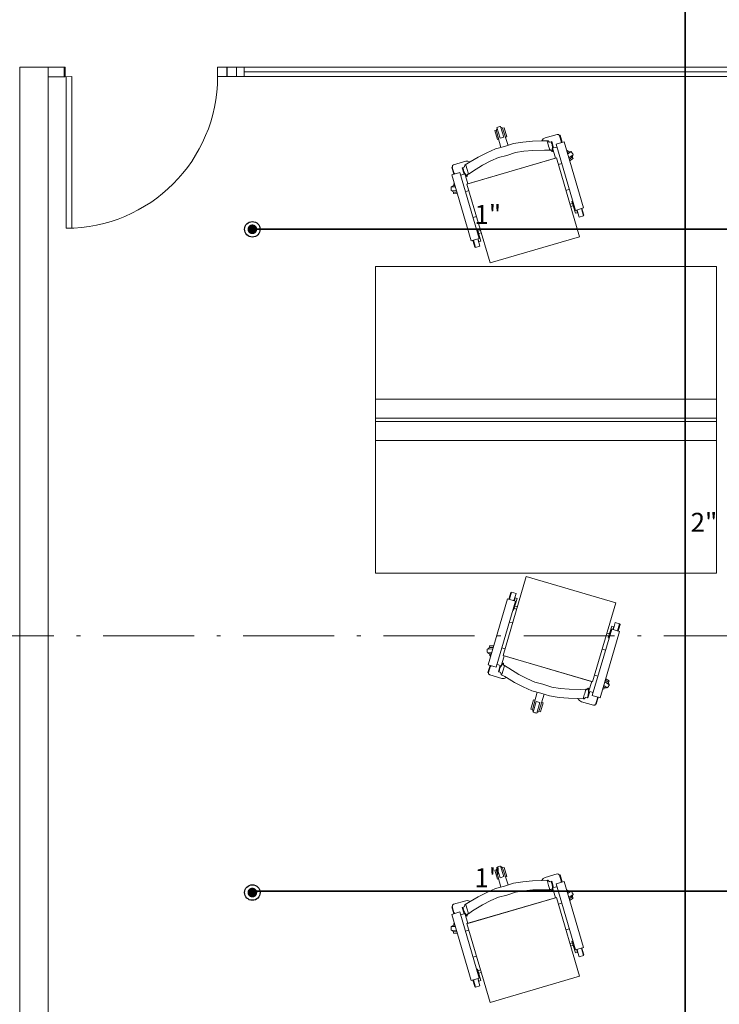
# Model space of a CAD drawing. Units: millimetres. Extents: x 0 to 150427, y -60408 to 0.
# Drawn here: x 52591 to 52961, y -19883 to -19363 of the extents above; entities that cross this region are included whole.
import ezdxf
from ezdxf.enums import TextEntityAlignment as Align

# ---------------------------------------------------------------- set-up
doc = ezdxf.new("R2010")
doc.units = ezdxf.units.MM
doc.linetypes.add('ACAD_ISO10W100', pattern=[18.5, 12, -3, 0.5, -3])
doc.layers.get('0').update_dxf_attribs({"color": 8})
for name, color, linetype in [('ab-tefris', 8, 'Continuous'), ('AKS', 8, 'ACAD_ISO10W100'), ('Fire System Diameter', 255, 'Continuous'), ('KAPI', 8, 'Continuous'), ('MTY-SPRINKLER-BORU', 140, 'SPRINK HATTI'), ('MTY-SPRINKLER-YAZI', 141, 'Continuous')]:
    doc.layers.add(name, color=color, linetype=linetype)
for name, color, linetype, lineweight in [('duvar 50 ölçek', 8, 'Continuous', 50), ('KANALIZASYON', 8, 'Continuous', 0), ('Mek - YT - SPRINKLER UPRIGHT', 1, 'Continuous', 30)]:
    doc.layers.add(name, color=color, linetype=linetype, lineweight=lineweight)
doc.styles.add('CAP', font='simplxtw.shx', dxfattribs={"width": 0.8})
doc.styles.add('MTYCAPLT', font='arial.ttf')
doc.styles.get("Standard").update_dxf_attribs({"font": 'arial.ttf'})
doc.linetypes.add('SPRINK HATTI', pattern='A,1.44,-0.02,["SP",MTYCAPLT,S=0.1,R=0,X=-0.01,Y=-0.0375],-0.2', length=1.66)

# ---------------------------------------------------------------- blocks, each defined once
blk = doc.blocks.new('DARİ')
at = {"color": 253, "linetype": 'Continuous', "lineweight": 20}
for p, q in [((40695, 68213.1), (40698.3, 68201.8)), ((40702.2, 68202.9), (40698.9, 68214.2)), ((40698.3, 68201.8), (40702.2, 68202.9)), ((40684.3, 68186.4), (40693.5, 68190.5)), ((40693.5, 68190.5), (40703, 68192.9)), ((40703, 68192.9), (40712.3, 68196)), ((40712.3, 68196), (40722.3, 68197.6)), ((40722.3, 68197.6), (40732.4, 68198.5)), ((40732.4, 68198.5), (40742.3, 68198.8)), ((40742.3, 68198.8), (40748.4, 68199.1)), ((40748.4, 68199.1), (40748.7, 68199.1)), ((40748.7, 68199.1), (40748.9, 68199)), ((40748.9, 68199), (40750.1, 68197.7)), ((40750.1, 68197.7), (40750.7, 68197.9)), ((40750.7, 68197.9), (40750.8, 68197.5)), ((40750.8, 68197.5), (40752.3, 68198)), ((40750.9, 68189), (40751.2, 68189.3)), ((40751.2, 68189.3), (40751.5, 68189.4)), ((40751.5, 68189.4), (40751.7, 68189.4)), ((40751.7, 68189.4), (40751.8, 68189.2)), ((40751.8, 68189.2), (40752.1, 68188.9)), ((40752.3, 68198), (40752.6, 68196.1)), ((40752.6, 68196.1), (40752.9, 68196.1)), ((40752.9, 68196.1), (40753.2, 68195.2)), ((40753.2, 68195.2), (40753.6, 68191.6)), ((40753.2, 68190.7), (40753.5, 68190.8)), ((40753.3, 68190), (40753.2, 68190.7)), ((40753.4, 68189.5), (40753.3, 68190)), ((40753.5, 68188.6), (40753.4, 68189.5)), ((40753.5, 68190.8), (40753.6, 68191.1)), ((40753.6, 68191.6), (40756.8, 68180.8)), ((40753.6, 68191.1), (40753.6, 68191.6)), ((40765.9, 68197.9), (40757.4, 68195.4)), ((40757.4, 68195.4), (40777.9, 68125.6)), ((40786.3, 68128.1), (40765.9, 68197.9)), ((40757.8, 68181), (40663.3, 68153.4)), ((40756.8, 68180.8), (40664.3, 68153.7)), ((40666.8, 68176.7), (40675.2, 68181.7)), ((40675.2, 68181.7), (40684.3, 68186.4)), ((40688.5, 68177.7), (40696.7, 68181.3)), ((40696.7, 68181.3), (40705.4, 68183.6)), ((40705.4, 68183.6), (40714.6, 68186.6)), ((40714.6, 68186.6), (40723.5, 68188)), ((40723.5, 68188), (40733, 68188.8)), ((40733, 68188.8), (40745.1, 68189.1)), ((40745.1, 68189.1), (40750.9, 68189)), ((40752.1, 68188.9), (40752.5, 68188.6)), ((40752.5, 68188.6), (40752.6, 68188.3)), ((40752.6, 68188.3), (40752.9, 68188)), ((40752.9, 68188), (40753.1, 68187.8)), ((40753.1, 68187.8), (40753.2, 68187.7)), ((40753.2, 68187.7), (40753.4, 68187.7)), ((40753.4, 68187.7), (40753.5, 68187.9)), ((40753.5, 68188.1), (40753.5, 68188.6)), ((40753.5, 68187.9), (40753.5, 68188.1)), ((40782.2, 68097.8), (40757.8, 68181)), ((40647.9, 68171.5), (40647.8, 68171.3)), ((40647.8, 68171.3), (40649.6, 68165.3)), ((40648, 68172.8), (40647.9, 68171.5)), ((40649.2, 68173.8), (40648, 68172.8)), ((40662, 68177.5), (40649.2, 68173.8)), ((40658.8, 68170.5), (40660.3, 68171)), ((40659.6, 68168.8), (40658.8, 68170.5)), ((40659.3, 68168.7), (40659.6, 68168.8)), ((40659.5, 68167.7), (40659.3, 68168.7)), ((40660.2, 68171.4), (40660.8, 68171.5)), ((40660.3, 68171), (40660.2, 68171.4)), ((40660.8, 68171.5), (40661.1, 68173.2)), ((40661.1, 68173.2), (40661.2, 68173.5)), ((40661.2, 68173.5), (40661.4, 68173.6)), ((40661.4, 68173.6), (40665, 68175.6)), ((40664.4, 68177.6), (40662, 68177.5)), ((40666.8, 68176.7), (40664.4, 68177.6)), ((40665, 68175.6), (40666.8, 68176.7)), ((40669.2, 68166.7), (40679.9, 68173.3)), ((40679.9, 68173.3), (40688.5, 68177.7)), ((40655.9, 68165.6), (40647.4, 68163.2)), ((40647.4, 68163.2), (40667.9, 68093.4)), ((40649.6, 68165.3), (40650.5, 68164.2)), ((40676.3, 68095.9), (40655.9, 68165.6)), ((40660.9, 68165), (40659.5, 68167.7)), ((40661.1, 68164.6), (40660.9, 68165)), ((40664.3, 68153.7), (40661.1, 68164.6)), ((40661.1, 68164.5), (40661.4, 68164.1)), ((40661.4, 68164.1), (40661.6, 68163.8)), ((40661.6, 68163.8), (40661.9, 68163.9)), ((40661.9, 68163.9), (40662.2, 68163.3)), ((40662.2, 68163.3), (40662.4, 68162.8)), ((40662.4, 68162.8), (40662.7, 68162.3)), ((40662.7, 68162.3), (40662.8, 68162)), ((40662.8, 68162), (40663.1, 68161.6)), ((40663.1, 68161.6), (40663.2, 68161.4)), ((40663.2, 68161.4), (40663.4, 68161.3)), ((40663.4, 68161.3), (40663.5, 68161.4)), ((40663.5, 68161.4), (40663.7, 68161.9)), ((40663.7, 68162.6), (40663.8, 68163)), ((40663.7, 68162.2), (40663.7, 68162.6)), ((40663.7, 68161.9), (40663.7, 68162.2)), ((40663.8, 68163), (40663.9, 68163.4)), ((40663.9, 68163.7), (40664.1, 68163.8)), ((40663.9, 68163.4), (40663.9, 68163.7)), ((40664.1, 68163.8), (40664.4, 68163.8)), ((40664.4, 68163.8), (40664.7, 68163.7)), ((40664.7, 68163.7), (40664.8, 68163.7)), ((40664.8, 68163.7), (40667.7, 68165.7)), ((40667.7, 68165.7), (40669.2, 68166.7)), ((40663.3, 68153.4), (40687.7, 68070.1)), ((40777.9, 68125.6), (40786.3, 68128.1)), ((40667.9, 68093.4), (40676.3, 68095.9)), ((40687.7, 68070.1), (40782.2, 68097.8)), ((40701.5, 67655.7), (40725.9, 67739)), ((40725.9, 67739), (40820.4, 67711.3)), ((40685.7, 67645.9), (40706.1, 67715.7)), ((40714.5, 67713.2), (40694.1, 67643.5)), ((40706.1, 67715.7), (40714.5, 67713.2)), ((40820.4, 67711.3), (40796, 67628)), ((40795.6, 67613.7), (40816.1, 67683.5)), ((40824.5, 67681), (40804.1, 67611.2)), ((40816.1, 67683.5), (40824.5, 67681)), ((40702.5, 67655.4), (40699.3, 67644.5)), ((40796, 67628), (40701.5, 67655.7)), ((40795, 67628.3), (40702.5, 67655.4)), ((40694.1, 67643.5), (40685.7, 67645.9)), ((40686.1, 67637.8), (40687.8, 67643.8)), ((40687.8, 67643.8), (40688.8, 67644.9)), ((40697.8, 67640.3), (40697, 67638.6)), ((40697, 67638.6), (40698.5, 67638.1)), ((40697.8, 67641.4), (40697.5, 67640.4)), ((40697.5, 67640.4), (40697.8, 67640.3)), ((40699.1, 67644.1), (40697.8, 67641.4)), ((40699.3, 67644.5), (40699.1, 67644.1)), ((40699.3, 67644.6), (40699.6, 67645)), ((40699.6, 67645), (40699.9, 67645.2)), ((40699.9, 67645.2), (40700.1, 67645.2)), ((40700.1, 67645.2), (40700.4, 67645.8)), ((40700.4, 67645.8), (40700.6, 67646.3)), ((40700.6, 67646.3), (40700.9, 67646.8)), ((40700.9, 67646.8), (40701.1, 67647.1)), ((40701.1, 67647.1), (40701.3, 67647.5)), ((40701.3, 67647.5), (40701.4, 67647.7)), ((40701.4, 67647.7), (40701.6, 67647.8)), ((40701.6, 67647.8), (40701.8, 67647.7)), ((40701.8, 67647.7), (40701.9, 67647.2)), ((40701.9, 67647.2), (40701.9, 67646.8)), ((40701.9, 67646.8), (40701.9, 67646.5)), ((40701.9, 67646.5), (40702, 67646.1)), ((40702, 67646.1), (40702.1, 67645.7)), ((40702.1, 67645.7), (40702.1, 67645.4)), ((40702.1, 67645.4), (40702.3, 67645.3)), ((40702.3, 67645.3), (40702.6, 67645.2)), ((40702.6, 67645.2), (40702.9, 67645.4)), ((40702.9, 67645.4), (40703, 67645.3)), ((40703, 67645.3), (40705.9, 67643.4)), ((40705.9, 67643.4), (40707.4, 67642.4)), ((40707.4, 67642.4), (40718.1, 67635.8)), ((40686.1, 67637.6), (40686.1, 67637.8)), ((40686.2, 67636.3), (40686.1, 67637.6)), ((40687.4, 67635.3), (40686.2, 67636.3)), ((40700.2, 67631.6), (40687.4, 67635.3)), ((40698.5, 67638.1), (40698.4, 67637.7)), ((40698.4, 67637.7), (40699, 67637.5)), ((40699, 67637.5), (40699.3, 67635.8)), ((40699.3, 67635.8), (40699.4, 67635.6)), ((40699.4, 67635.6), (40699.6, 67635.5)), ((40699.6, 67635.5), (40703.2, 67633.5)), ((40702.6, 67631.5), (40700.2, 67631.6)), ((40705, 67632.4), (40702.6, 67631.5)), ((40703.2, 67633.5), (40705, 67632.4)), ((40705, 67632.4), (40713.4, 67627.4)), ((40718.1, 67635.8), (40726.7, 67631.4)), ((40726.7, 67631.4), (40734.9, 67627.8)), ((40791.8, 67617.5), (40795, 67628.3)), ((40713.4, 67627.4), (40722.5, 67622.7)), ((40722.5, 67622.7), (40731.7, 67618.6)), ((40731.7, 67618.6), (40741.2, 67616.2)), ((40734.9, 67627.8), (40743.6, 67625.5)), ((40743.6, 67625.5), (40752.8, 67622.5)), ((40752.8, 67622.5), (40761.7, 67621.1)), ((40761.7, 67621.1), (40771.3, 67620.3)), ((40771.3, 67620.3), (40783.3, 67620)), ((40783.3, 67620), (40789.1, 67620.1)), ((40789.1, 67620.1), (40789.4, 67619.8)), ((40789.4, 67619.8), (40789.7, 67619.7)), ((40789.7, 67619.7), (40789.9, 67619.7)), ((40789.9, 67619.7), (40790.1, 67619.9)), ((40790.1, 67619.9), (40790.4, 67620.2)), ((40790.4, 67620.2), (40790.7, 67620.5)), ((40790.7, 67620.5), (40790.9, 67620.8)), ((40790.9, 67620.8), (40791.1, 67621.1)), ((40791.1, 67621.1), (40791.3, 67621.2)), ((40791.3, 67621.2), (40791.5, 67621.4)), ((40791.5, 67621.4), (40791.7, 67621.4)), ((40791.6, 67619.6), (40791.5, 67619.1)), ((40791.5, 67619.1), (40791.5, 67618.4)), ((40791.5, 67618.4), (40791.7, 67618.3)), ((40791.7, 67620.5), (40791.6, 67619.6)), ((40791.7, 67621.4), (40791.7, 67621.2)), ((40791.7, 67621.2), (40791.7, 67621)), ((40791.7, 67621), (40791.7, 67620.5)), ((40791.7, 67618.3), (40791.8, 67618)), ((40791.8, 67618), (40791.8, 67617.5)), ((40741.2, 67616.2), (40750.5, 67613.1)), ((40750.5, 67613.1), (40760.5, 67611.5)), ((40760.5, 67611.5), (40770.7, 67610.6)), ((40770.7, 67610.6), (40780.5, 67610.3)), ((40780.5, 67610.3), (40786.7, 67610)), ((40786.7, 67610), (40786.9, 67610)), ((40786.9, 67610), (40787.1, 67610.1)), ((40787.1, 67610.1), (40788.3, 67611.4)), ((40788.3, 67611.4), (40788.9, 67611.2)), ((40788.9, 67611.2), (40789, 67611.6)), ((40789, 67611.6), (40790.6, 67611.1)), ((40790.6, 67611.1), (40790.8, 67613)), ((40790.8, 67613), (40791.1, 67612.9)), ((40791.1, 67612.9), (40791.4, 67613.9)), ((40791.4, 67613.9), (40791.8, 67617.5)), ((40804.1, 67611.2), (40795.6, 67613.7)), ((40733.2, 67596), (40736.5, 67607.3)), ((40736.5, 67607.3), (40740.4, 67606.1)), ((40740.4, 67606.1), (40737.1, 67594.9)), ((40695, 67432.5), (40698.3, 67421.2)), ((40702.2, 67422.4), (40698.9, 67433.6)), ((40698.3, 67421.2), (40702.2, 67422.4)), ((40684.3, 67405.8), (40693.5, 67409.9)), ((40693.5, 67409.9), (40703, 67412.4)), ((40703, 67412.4), (40712.3, 67415.4)), ((40712.3, 67415.4), (40722.3, 67417)), ((40722.3, 67417), (40732.4, 67417.9)), ((40732.4, 67417.9), (40742.3, 67418.2)), ((40742.3, 67418.2), (40748.4, 67418.5)), ((40748.4, 67418.5), (40748.7, 67418.5)), ((40748.7, 67418.5), (40748.9, 67418.4)), ((40748.9, 67418.4), (40750.1, 67417.1)), ((40750.1, 67417.1), (40750.7, 67417.3)), ((40750.7, 67417.3), (40750.8, 67416.9)), ((40750.8, 67416.9), (40752.3, 67417.4)), ((40752.3, 67417.4), (40752.6, 67415.5)), ((40752.6, 67415.5), (40752.9, 67415.6)), ((40752.9, 67415.6), (40753.2, 67414.6)), ((40753.2, 67414.6), (40753.6, 67411)), ((40753.2, 67410.1), (40753.5, 67410.2)), ((40753.3, 67409.5), (40753.2, 67410.1)), ((40753.5, 67410.2), (40753.6, 67410.5)), ((40753.6, 67411), (40756.8, 67400.2)), ((40753.6, 67410.5), (40753.6, 67411)), ((40765.9, 67417.3), (40757.4, 67414.8)), ((40757.4, 67414.8), (40777.9, 67345)), ((40786.3, 67347.5), (40765.9, 67417.3)), ((40757.8, 67400.5), (40663.3, 67372.8)), ((40756.8, 67400.2), (40664.3, 67373.1)), ((40666.8, 67396.1), (40675.2, 67401.1)), ((40675.2, 67401.1), (40684.3, 67405.8)), ((40688.5, 67397.1), (40696.7, 67400.8)), ((40696.7, 67400.8), (40705.4, 67403)), ((40705.4, 67403), (40714.6, 67406)), ((40714.6, 67406), (40723.5, 67407.4)), ((40723.5, 67407.4), (40733, 67408.3)), ((40733, 67408.3), (40745.1, 67408.5)), ((40745.1, 67408.5), (40750.9, 67408.4)), ((40750.9, 67408.4), (40751.2, 67408.7)), ((40751.2, 67408.7), (40751.5, 67408.8)), ((40751.5, 67408.8), (40751.7, 67408.8)), ((40751.7, 67408.8), (40751.8, 67408.6)), ((40751.8, 67408.6), (40752.1, 67408.3)), ((40752.1, 67408.3), (40752.5, 67408)), ((40752.5, 67408), (40752.6, 67407.7)), ((40752.6, 67407.7), (40752.9, 67407.4)), ((40752.9, 67407.4), (40753.1, 67407.3)), ((40753.1, 67407.3), (40753.2, 67407.1)), ((40753.2, 67407.1), (40753.4, 67407.1)), ((40753.4, 67408.9), (40753.3, 67409.5)), ((40753.5, 67408), (40753.4, 67408.9)), ((40753.4, 67407.1), (40753.5, 67407.3)), ((40753.5, 67407.5), (40753.5, 67408)), ((40753.5, 67407.3), (40753.5, 67407.5)), ((40782.2, 67317.2), (40757.8, 67400.5)), ((40647.9, 67390.9), (40647.8, 67390.8)), ((40647.8, 67390.8), (40649.6, 67384.7)), ((40648, 67392.2), (40647.9, 67390.9)), ((40649.2, 67393.2), (40648, 67392.2)), ((40662, 67396.9), (40649.2, 67393.2)), ((40658.8, 67390), (40660.3, 67390.4)), ((40659.6, 67388.2), (40658.8, 67390)), ((40660.2, 67390.8), (40660.8, 67391)), ((40660.3, 67390.4), (40660.2, 67390.8)), ((40660.8, 67391), (40661.1, 67392.7)), ((40661.1, 67392.7), (40661.2, 67392.9)), ((40661.2, 67392.9), (40661.4, 67393)), ((40661.4, 67393), (40665, 67395)), ((40664.4, 67397.1), (40662, 67396.9)), ((40666.8, 67396.1), (40664.4, 67397.1)), ((40665, 67395), (40666.8, 67396.1)), ((40669.2, 67386.2), (40679.9, 67392.7)), ((40679.9, 67392.7), (40688.5, 67397.1)), ((40655.9, 67385.1), (40647.4, 67382.6)), ((40647.4, 67382.6), (40667.9, 67312.8)), ((40649.6, 67384.7), (40650.5, 67383.6)), ((40676.3, 67315.3), (40655.9, 67385.1)), ((40659.3, 67388.1), (40659.6, 67388.2)), ((40659.5, 67387.2), (40659.3, 67388.1)), ((40660.9, 67384.4), (40659.5, 67387.2)), ((40661.1, 67384), (40660.9, 67384.4)), ((40664.3, 67373.1), (40661.1, 67384)), ((40661.1, 67383.9), (40661.4, 67383.5)), ((40661.4, 67383.5), (40661.6, 67383.3)), ((40661.6, 67383.3), (40661.9, 67383.3)), ((40661.9, 67383.3), (40662.2, 67382.8)), ((40662.2, 67382.8), (40662.4, 67382.3)), ((40662.4, 67382.3), (40662.7, 67381.7)), ((40662.7, 67381.7), (40662.8, 67381.4)), ((40662.8, 67381.4), (40663.1, 67381)), ((40663.1, 67381), (40663.2, 67380.9)), ((40663.2, 67380.9), (40663.4, 67380.7)), ((40663.4, 67380.7), (40663.5, 67380.8)), ((40663.5, 67380.8), (40663.7, 67381.3)), ((40663.7, 67382), (40663.8, 67382.4)), ((40663.7, 67381.7), (40663.7, 67382)), ((40663.7, 67381.3), (40663.7, 67381.7)), ((40663.8, 67382.4), (40663.9, 67382.9)), ((40663.9, 67383.1), (40664.1, 67383.2)), ((40663.9, 67382.9), (40663.9, 67383.1)), ((40664.1, 67383.2), (40664.4, 67383.3)), ((40664.4, 67383.3), (40664.7, 67383.2)), ((40664.7, 67383.2), (40664.8, 67383.2)), ((40664.8, 67383.2), (40667.7, 67385.2)), ((40667.7, 67385.2), (40669.2, 67386.2)), ((40663.3, 67372.8), (40687.7, 67289.6)), ((40777.9, 67345), (40786.3, 67347.5)), ((40687.7, 67289.6), (40782.2, 67317.2)), ((40667.9, 67312.8), (40676.3, 67315.3))]:
    blk.add_line(p, q, dxfattribs=at)
for points in [[(40694.4, 68210.3), (40692.7, 68209.8), (40695.5, 68200.2), (40696.9, 68200.6)], [(40700.9, 68212.2), (40702.6, 68212.7), (40705.5, 68203.1), (40705.5, 68203.1), (40704, 68202.7), (40705.5, 68203.1)], [(40742.3, 68198.8), (40743.8, 68200.9), (40745.9, 68202.1), (40758.6, 68205.8), (40760.1, 68205.7), (40761, 68204.6), (40761.1, 68204.4), (40762.9, 68198.5), (40762.7, 68197)], [(40761, 68204.6), (40761.6, 68204.8), (40763.8, 68197.4)], [(40748.7, 68199.1), (40748.4, 68199.1), (40748.2, 68198.9), (40748.1, 68198.5), (40748.3, 68197.7), (40749, 68195), (40749.5, 68193.5), (40750, 68191.7), (40750.8, 68189.2), (40750.9, 68189)], [(40758.3, 68192.4), (40754.7, 68191.4), (40752.8, 68198.1), (40752.3, 68198)], [(40757.4, 68195.4), (40777.9, 68125.6), (40786.3, 68128.1), (40765.9, 68197.9), (40757.4, 68195.4)], [(40763.8, 68197.4), (40763.8, 68197.3)], [(40769.4, 68188.8), (40768.7, 68188.3)], [(40770.5, 68187.3), (40769.4, 68188.8)], [(40773.3, 68187.6), (40769.6, 68185)], [(40770.8, 68181), (40775.6, 68184.2)], [(40775.3, 68180.2), (40771.7, 68177.8)], [(40774.3, 68181.7), (40775.3, 68180.2)], [(40647.9, 68171.5), (40647.2, 68171.3), (40649.4, 68163.7)], [(40656.8, 68162.7), (40656.6, 68162.6), (40660.3, 68163.7), (40658.3, 68170.4), (40658.8, 68170.5)], [(40661.4, 68173.6), (40661.8, 68173.5), (40662.1, 68173.3), (40663.5, 68168.8), (40664.5, 68165.2), (40664.8, 68164), (40664.8, 68163.7), (40664.7, 68163.7)], [(40759.8, 68174), (40763.5, 68175.1)], [(40649.3, 68151.8), (40649.3, 68153.6), (40650.2, 68153.6)], [(40659.9, 68151.8), (40659.8, 68151.8)], [(40767.8, 68146.7), (40771.5, 68147.8)], [(40649.1, 68145.1), (40649, 68143.2), (40653.3, 68143.1)], [(40665.4, 68146.4), (40661.7, 68145.3)], [(40772.1, 68132.2), (40774.8, 68132.9)], [(40772.1, 68132.2), (40774.8, 68132.9)], [(40772.8, 68129.7), (40775.5, 68130.4)], [(40772.8, 68129.7), (40775.5, 68130.4)], [(40775.2, 68135), (40774.2, 68134.8), (40777.8, 68122.5), (40780, 68123.1)], [(40775.1, 68135), (40774.2, 68134.8), (40777.8, 68122.5), (40780, 68123.1)], [(40779.6, 68125.7), (40779.2, 68125.6), (40780.1, 68122.7), (40780.5, 68122.8), (40781.7, 68118.5), (40786.3, 68119.9), (40786.7, 68120.6), (40784.7, 68127.6)], [(40784.1, 68127.4), (40786.3, 68119.9)], [(40669.7, 68118), (40673.4, 68119)], [(40779.8, 68125.1), (40779.4, 68125)], [(40779.5, 68126.1), (40780.5, 68122.8)], [(40673.6, 68105.3), (40674.4, 68105.5), (40678, 68093.2), (40675.9, 68092.6)], [(40675, 68103.7), (40677.6, 68104.5)], [(40675.7, 68101.2), (40678.4, 68102)], [(40669.5, 68093.9), (40671.6, 68086.9), (40672.3, 68086.5), (40676.9, 68087.8), (40674.7, 68095.4)], [(40670.1, 68094), (40672.3, 68086.5)], [(40674.8, 68095), (40675.2, 68095.1), (40676, 68092.2), (40675.7, 68092.1)], [(40675, 68094.4), (40675.4, 68094.5)], [(40707.7, 67715.2), (40709.8, 67722.2), (40710.5, 67722.6), (40715.1, 67721.3), (40712.9, 67713.7)], [(40708.3, 67715.1), (40710.5, 67722.6)], [(40711.8, 67703.8), (40712.6, 67703.6), (40716.2, 67715.9), (40714.1, 67716.5)], [(40713, 67714.1), (40713.4, 67714), (40714.2, 67716.9), (40713.9, 67717)], [(40713.2, 67714.7), (40713.6, 67714.6)], [(40713.2, 67705.4), (40715.9, 67704.6)], [(40713.9, 67707.9), (40716.6, 67707.1)], [(40707.9, 67691.1), (40711.6, 67690.1)], [(40817.8, 67683.4), (40817.4, 67683.5), (40818.3, 67686.4), (40818.7, 67686.3), (40819.9, 67690.6), (40824.5, 67689.2), (40824.9, 67688.5), (40822.9, 67681.5)], [(40795.6, 67613.7), (40816.1, 67683.5), (40824.5, 67681), (40804.1, 67611.2), (40795.6, 67613.7)], [(40813.4, 67674.1), (40812.5, 67674.3), (40816.1, 67686.6), (40818.2, 67686)], [(40813.3, 67674.1), (40812.5, 67674.3), (40816.1, 67686.6), (40818.2, 67686)], [(40818, 67684), (40817.6, 67684.1)], [(40817.7, 67683), (40818.7, 67686.3)], [(40822.3, 67681.7), (40824.5, 67689.2)], [(40810.3, 67676.9), (40813, 67676.2)], [(40810.3, 67676.9), (40813, 67676.2)], [(40811, 67679.4), (40813.7, 67678.7)], [(40811, 67679.4), (40813.7, 67678.7)], [(40687.3, 67664), (40687.2, 67665.9), (40691.5, 67666)], [(40703.6, 67662.7), (40699.9, 67663.8)], [(40806, 67662.4), (40809.7, 67661.3)], [(40687.5, 67657.3), (40687.5, 67655.5), (40688.5, 67655.5)], [(40698.2, 67657.3), (40698, 67657.3)], [(40686.1, 67637.6), (40685.4, 67637.8), (40687.7, 67645.3)], [(40695, 67646.4), (40694.9, 67646.5), (40698.5, 67645.4), (40696.5, 67638.7), (40697, 67638.6)], [(40699.6, 67635.5), (40700, 67635.6), (40700.3, 67635.8), (40701.7, 67640.3), (40702.7, 67643.9), (40703, 67645.1), (40703, 67645.3), (40702.9, 67645.4)], [(40798, 67635.1), (40801.7, 67634)], [(40809, 67628.1), (40813.8, 67624.9)], [(40813.5, 67628.9), (40810, 67631.3)], [(40812.5, 67627.4), (40813.5, 67628.9)], [(40786.9, 67610), (40786.6, 67610), (40786.4, 67610.2), (40786.3, 67610.6), (40786.5, 67611.4), (40787.2, 67614.1), (40787.7, 67615.6), (40788.2, 67617.4), (40789, 67619.9), (40789.1, 67620.1)], [(40796.5, 67616.7), (40793, 67617.7), (40791, 67611), (40790.6, 67611.1)], [(40807.7, 67620.3), (40806.9, 67620.8)], [(40808.7, 67621.8), (40807.7, 67620.3)], [(40811.5, 67621.5), (40807.8, 67624.1)], [(40732.7, 67598.8), (40730.9, 67599.3), (40733.7, 67608.9), (40735.1, 67608.5)], [(40780.5, 67610.3), (40782, 67608.2), (40784.1, 67607), (40796.8, 67603.3), (40798.4, 67603.4), (40799.2, 67604.5), (40799.3, 67604.7), (40801.1, 67610.6), (40800.9, 67612.1)], [(40799.2, 67604.5), (40799.9, 67604.3), (40802, 67611.7)], [(40802, 67611.7), (40802.1, 67611.8)], [(40739.1, 67596.9), (40740.9, 67596.4), (40743.7, 67606), (40743.7, 67606), (40742.2, 67606.4), (40743.7, 67606)], [(40700.9, 67431.6), (40702.6, 67432.1), (40705.5, 67422.5), (40705.5, 67422.5), (40704, 67422.1), (40705.5, 67422.5)], [(40694.4, 67429.7), (40692.7, 67429.2), (40695.5, 67419.6), (40696.9, 67420)], [(40742.3, 67418.2), (40743.8, 67420.3), (40745.9, 67421.5), (40758.6, 67425.3), (40760.1, 67425.1), (40761, 67424.1), (40761.1, 67423.9), (40762.9, 67417.9), (40762.7, 67416.5)], [(40761, 67424.1), (40761.6, 67424.2), (40763.8, 67416.8)], [(40748.7, 67418.5), (40748.4, 67418.5), (40748.2, 67418.3), (40748.1, 67417.9), (40748.3, 67417.1), (40749, 67414.4), (40749.5, 67412.9), (40750, 67411.1), (40750.8, 67408.6), (40750.9, 67408.4)], [(40758.3, 67411.8), (40754.7, 67410.8), (40752.8, 67417.5), (40752.3, 67417.4)], [(40757.4, 67414.8), (40777.9, 67345), (40786.3, 67347.5), (40765.9, 67417.3), (40757.4, 67414.8)], [(40763.8, 67416.8), (40763.8, 67416.7)], [(40769.4, 67408.2), (40768.7, 67407.7)], [(40770.5, 67406.7), (40769.4, 67408.2)], [(40773.3, 67407), (40769.6, 67404.5)], [(40770.8, 67400.4), (40775.6, 67403.7)], [(40775.3, 67399.6), (40771.7, 67397.2)], [(40774.3, 67401.2), (40775.3, 67399.6)], [(40647.9, 67390.9), (40647.2, 67390.7), (40649.4, 67383.2)], [(40656.8, 67382.1), (40656.6, 67382), (40660.3, 67383.1), (40658.3, 67389.8), (40658.8, 67390)], [(40661.4, 67393), (40661.8, 67393), (40662.1, 67392.7), (40663.5, 67388.2), (40664.5, 67384.6), (40664.8, 67383.4), (40664.8, 67383.2), (40664.7, 67383.2)], [(40759.8, 67393.5), (40763.5, 67394.5)], [(40649.3, 67371.2), (40649.3, 67373), (40650.2, 67373)], [(40659.9, 67371.2), (40659.8, 67371.2)], [(40649.1, 67364.5), (40649, 67362.6), (40653.3, 67362.5)], [(40665.4, 67365.8), (40661.7, 67364.7)], [(40767.8, 67366.1), (40771.5, 67367.2)], [(40772.1, 67351.6), (40774.8, 67352.4)], [(40772.1, 67351.6), (40774.8, 67352.4)], [(40772.8, 67349.1), (40775.5, 67349.9)], [(40772.8, 67349.1), (40775.5, 67349.9)], [(40775.2, 67354.5), (40774.2, 67354.2), (40777.8, 67341.9), (40780, 67342.5)], [(40775.1, 67354.4), (40774.2, 67354.2), (40777.8, 67341.9), (40780, 67342.5)], [(40669.7, 67337.4), (40673.4, 67338.5)], [(40779.6, 67345.1), (40779.2, 67345), (40780.1, 67342.1), (40780.5, 67342.2), (40781.7, 67337.9), (40786.3, 67339.3), (40786.7, 67340), (40784.7, 67347)], [(40779.8, 67344.5), (40779.4, 67344.4)], [(40779.5, 67345.5), (40780.5, 67342.2)], [(40784.1, 67346.9), (40786.3, 67339.3)], [(40673.6, 67324.7), (40674.4, 67324.9), (40678, 67312.7), (40675.9, 67312)], [(40675, 67323.1), (40677.6, 67323.9)], [(40675.7, 67320.6), (40678.4, 67321.4)], [(40669.5, 67313.3), (40671.6, 67306.3), (40672.3, 67305.9), (40676.9, 67307.2), (40674.7, 67314.8)], [(40670.1, 67313.5), (40672.3, 67305.9)], [(40674.8, 67314.4), (40675.2, 67314.5), (40676, 67311.6), (40675.7, 67311.5)], [(40675, 67313.8), (40675.4, 67313.9)]]:
    blk.add_lwpolyline(points, dxfattribs=at)
for points in [[(40695.2, 68212.4, 0.245346), (40694.6, 68209.2), (40699.2, 68192)], [(40706.7, 68194.2), (40701.3, 68211.2, 0.245346), (40699.1, 68213.5)], [(40772.8, 68187.2, 0.245346), (40769.6, 68186.8), (40769.2, 68186.6)], [(40771.3, 68179.4), (40773.5, 68181, 0.245346), (40775, 68183.9)], [(40775.6, 68184.2, 0.043542), (40773.3, 68187.6)], [(40651.2, 68150.3), (40646.7, 68150.5, 0.043542), (40646.6, 68146.5), (40652.4, 68146.3)], [(40650.7, 68151.9), (40650.3, 68151.9, 0.245346), (40647.4, 68150.5)], [(40647.2, 68146.5, 0.245346), (40650.1, 68144.9), (40652.8, 68144.7)], [(40689.4, 67658.7), (40684.9, 67658.6, -0.043542), (40684.8, 67662.6), (40690.6, 67662.8)], [(40685.5, 67662.6, -0.245346), (40688.3, 67664.2), (40691.1, 67664.4)], [(40689, 67657.2), (40688.5, 67657.2, -0.245346), (40685.6, 67658.6)], [(40809.5, 67629.7), (40811.7, 67628.1, -0.245346), (40813.2, 67625.2)], [(40811, 67621.9, -0.245346), (40807.8, 67622.3), (40807.4, 67622.5)], [(40813.8, 67624.9, -0.043542), (40811.5, 67621.5)], [(40733.4, 67596.7, -0.245346), (40732.8, 67599.8), (40737.4, 67617.1)], [(40744.9, 67614.9), (40739.5, 67597.9, -0.245346), (40737.3, 67595.5)], [(40695.2, 67431.8, 0.245346), (40694.6, 67428.7), (40699.2, 67411.4)], [(40706.7, 67413.6), (40701.3, 67430.6, 0.245346), (40699.1, 67433)], [(40772.8, 67406.6, 0.245346), (40769.6, 67406.2), (40769.2, 67406)], [(40771.3, 67398.8), (40773.5, 67400.5, 0.245346), (40775, 67403.3)], [(40775.6, 67403.7, 0.043542), (40773.3, 67407)], [(40651.2, 67369.8), (40646.7, 67369.9, 0.043542), (40646.6, 67365.9), (40652.4, 67365.7)], [(40650.7, 67371.3), (40650.3, 67371.3, 0.245346), (40647.4, 67369.9)], [(40647.2, 67365.9, 0.245346), (40650.1, 67364.3), (40652.8, 67364.2)]]:
    blk.add_lwpolyline(points, format="xyb", dxfattribs=at)
for centre, start, end in [((40703.3, 68191.6), 101.08, 111.0528), ((40741.5, 67617.5), 248.9472, 258.92), ((40703.3, 67411), 101.08, 111.0528)]:
    blk.add_arc(centre, 23, start, end, dxfattribs=at)
at = {"layer": 'ab-tefris', "color": 254, "lineweight": 5}
for p, q in [((40566.8, 67742.7), (40566.8, 68066.3)), ((40566.8, 68066.3), (40926.8, 68066.3)), ((40926.8, 68066.3), (40926.8, 67742.7)), ((40926.8, 67926.3), (40566.8, 67926.3)), ((40926.8, 67906.3), (40566.8, 67906.3)), ((40926.8, 67902.7), (40566.8, 67902.7)), ((40926.8, 67882.7), (40566.8, 67882.7)), ((40566.8, 67742.7), (40926.8, 67742.7))]:
    blk.add_line(p, q, dxfattribs=at)
at = {"layer": 'AKS', "color": 254, "lineweight": 5, "ltscale": 8}
blk.add_line((36431.2, 67676.7), (48694.8, 67676.7), dxfattribs=at)
at = {"layer": 'duvar 50 ölçek', "color": 253, "lineweight": 20}
for p, q in [((40221.1, 68276.7), (40191.1, 68276.7)), ((40191.1, 68276.7), (40191.1, 66676.3)), ((40221.1, 66676.3), (40221.1, 68276.7))]:
    blk.add_line(p, q, dxfattribs=at)
at = {"layer": 'KAPI', "color": 253, "lineweight": 20}
for p, q in [((40221.1, 68266.6), (40221.1, 68276.6)), ((40221.1, 68266.6), (40221.1, 68276.6)), ((40221.1, 68276.6), (40239, 68276.6)), ((40221.2, 68266.6), (40221.2, 68276.6)), ((40238, 68266.7), (40238, 68276.7)), ((40238, 68276.7), (40238, 68266.7)), ((40239, 68266.6), (40239, 68276.6)), ((40419.9, 68276.7), (40400.1, 68276.7)), ((40400.1, 68276.7), (40400.1, 68266.7)), ((40409.9, 68266.7), (40409.9, 68276.7)), ((40409.9, 68276.7), (40409.9, 68266.7)), ((40410, 68266.7), (40410, 68276.7)), ((40410, 68266.7), (40410, 68276.7)), ((40410, 68276.7), (40410, 68266.7)), ((40410.1, 68266.7), (40410.1, 68276.7)), ((40428.2, 68276.7), (40410.1, 68276.7)), ((40410.1, 68276.7), (40410.1, 68266.7)), ((40419.9, 68276.7), (40419.9, 68266.7)), ((41806.5, 68276.7), (40420.2, 68276.7)), ((40428.1, 68266.7), (40428.1, 68276.7)), ((40428.2, 68266.7), (40428.2, 68276.7)), ((40239, 68266.6), (40221.1, 68266.6)), ((40221.2, 68266.6), (40246, 68266.7)), ((40240, 68266.7), (40240, 68106.7)), ((40246, 68266.7), (40246, 68106.7)), ((40400, 68266.7), (40420, 68266.7)), ((40409.9, 68271.7), (40409.9, 68271.7)), ((40409.9, 68271.7), (40409.9, 68271.7)), ((40410, 68271.7), (40410, 68271.7)), ((40410, 68271.7), (40410, 68271.7)), ((40410.1, 68271.7), (40410.1, 68271.7)), ((40410.1, 68271.7), (40410.1, 68271.7)), ((40428.2, 68266.7), (40420.1, 68266.7)), ((41806.5, 68266.7), (40420.2, 68266.7)), ((41796.5, 68271.7), (40428.2, 68271.7))]:
    blk.add_line(p, q, dxfattribs=at)
blk.add_arc((40240, 68266.7), 160, 270, 0, dxfattribs=at)
blk = doc.blocks.new('MTY-UPR TIP SPRINKLER')
at = {"layer": 'Mek - YT - SPRINKLER UPRIGHT', "const_width": 5.13}
blk.add_lwpolyline([(1.3, -2.2, 1), (-1.3, 2.2, 1)], format="xyb", close=True, dxfattribs=at)
at = {"layer": 'Mek - YT - SPRINKLER UPRIGHT', "color": 2}
blk.add_circle((0, 0), 8.2, dxfattribs=at)
at = {"layer": 'MTY-SPRINKLER-YAZI', "style": 'CAP', "width": 0.65, "flags": 1}
blk.add_attdef('SPCP', text='', height=6, dxfattribs=at).set_placement((0.9, 6.6), align=Align.CENTER)
at = {"layer": 'MTY-SPRINKLER-YAZI', "style": 'CAP', "flags": 1}
blk.add_attdef('SP', text='', height=3, dxfattribs=at).set_placement((0, 0), align=Align.CENTER)

msp = doc.modelspace()

# ---------------------------------------------------------------- linework, layer by layer
at = {"layer": 'MTY-SPRINKLER-BORU', "lineweight": 35, "ltscale": 50}
for p, q in [((52714.05, -19473.91), (53010.46, -19473.91)), ((52714.05, -19823.15), (53010.53, -19823.15))]:
    msp.add_line(p, q, dxfattribs=at)
msp.add_lwpolyline([(52942.49, -20423.91), (52942.49, -19289.21)], dxfattribs=at)

# ---------------------------------------------------------------- block references
at = {"layer": 'KANALIZASYON', "xscale": 0.5, "yscale": 0.5, "zscale": 0.5}
msp.add_blockref('DARİ', (32495.68, -53526.71), dxfattribs=at)
at = {"layer": 'MTY-SPRINKLER-BORU', "ltscale": 50, "xscale": 0.5, "yscale": 0.5, "zscale": 0.5}
for p in [(52714.05, -19473.91), (52714.05, -19823.91)]:
    msp.add_blockref('MTY-UPR TIP SPRINKLER', p, dxfattribs=at)

# ---------------------------------------------------------------- texts
at = {"layer": 'Fire System Diameter', "linetype": 'Continuous'}
for s, p in [('1"', (52831.31, -19471.08)), ('2"', (52945.44, -19633.53)), ('1"', (52831.31, -19821.08))]:
    msp.add_text(s, height=10, dxfattribs=at).set_placement(p)

doc.saveas('drawing.dxf')
